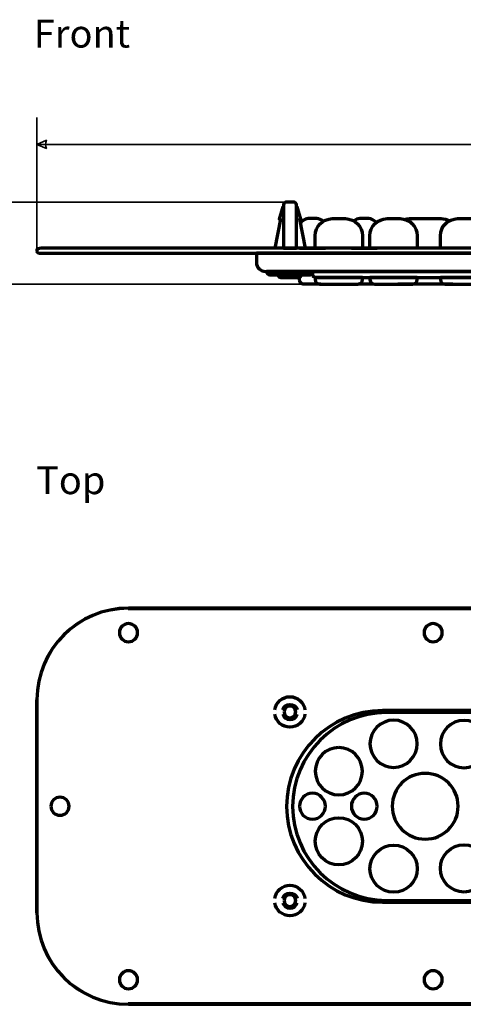
# Model space of a CAD drawing. Units: centimetres. Extents: x -60 to 60, y -28 to 47.
# Drawn here: x -40 to -26, y -28 to 4 of the extents above; entities that cross this region are included whole.
import ezdxf

# ---------------------------------------------------------------- set-up
doc = ezdxf.new("R2010")
doc.units = ezdxf.units.CM
doc.header["$MEASUREMENT"] = 0
doc.layers.add('Rzut', color=7, linetype='Continuous')
doc.layers.add('Wymiary', color=7, linetype='Continuous')
doc.styles.add('0', font='Arial', dxfattribs={"height": 1})

msp = doc.modelspace()

# ---------------------------------------------------------------- linework, layer by layer
at = {"layer": 'Rzut', "color": 7, "lineweight": 70}
for points, knots in [([(-31.66001, -3.36725), (-31.66001, -3.36725), (-31.66001, -1.94191), (-31.66001, -1.94191), (-31.66001, -1.94191), (-31.66001, -1.89156), (-31.61657, -1.85038), (-31.56348, -1.85038), (-31.56348, -1.85038), (-31.56348, -1.85038), (-31.33654, -1.85038), (-31.33654, -1.85038), (-31.33654, -1.85038), (-31.28345, -1.85038), (-31.24001, -1.89156), (-31.24001, -1.94191), (-31.24001, -1.94191), (-31.24001, -1.94191), (-31.24001, -3.36725), (-31.24001, -3.36725), (-31.24001, -3.36725), (-31.24001, -3.36725), (-31.66001, -3.36725), (-31.66001, -3.36725)], [0, 0, 0, 0, 0.14285714, 0.14285714, 0.14285714, 0.14285714, 0.28571429, 0.28571429, 0.28571429, 0.28571429, 0.42857143, 0.42857143, 0.42857143, 0.42857143, 0.57142857, 0.57142857, 0.57142857, 0.57142857, 0.71428571, 0.71428571, 0.71428571, 0.71428571, 1, 1, 1, 1]), ([(-31.68001, -1.99191), (-31.68001, -1.99191), (-31.80001, -2.41819), (-31.80001, -2.41819), (-31.80001, -2.41819), (-31.80001, -2.41819), (-31.76486, -2.41819), (-31.76486, -2.41819), (-31.76486, -2.41819), (-31.76486, -2.41819), (-31.94854, -3.36725), (-31.94854, -3.36725)], [0, 0, 0, 0, 0.25, 0.25, 0.25, 0.25, 0.5, 0.5, 0.5, 0.5, 1, 1, 1, 1]), ([(-31.22001, -1.99191), (-31.22001, -1.99191), (-31.10001, -2.41819), (-31.10001, -2.41819), (-31.10001, -2.41819), (-31.10001, -2.41819), (-31.13515, -2.41819), (-31.13515, -2.41819), (-31.13515, -2.41819), (-31.13515, -2.41819), (-30.95147, -3.36725), (-30.95147, -3.36725)], [0, 0, 0, 0, 0.25, 0.25, 0.25, 0.25, 0.5, 0.5, 0.5, 0.5, 1, 1, 1, 1]), ([(-30.36203, -2.48767), (-30.41327, -2.43164), (-30.48652, -2.39643), (-30.56747, -2.39643), (-30.56747, -2.39643), (-30.56747, -2.39643), (-30.85513, -2.39643), (-30.85513, -2.39643), (-30.85513, -2.39643), (-30.96847, -2.39643), (-31.06668, -2.46546), (-31.11061, -2.56399)], [0, 0, 0, 0, 0.25, 0.25, 0.25, 0.25, 0.5, 0.5, 0.5, 0.5, 1, 1, 1, 1]), ([(-30.6212, -3.36724), (-30.6212, -3.36724), (-29.0712, -3.36724), (-29.0712, -3.36724), (-29.0712, -3.36724), (-29.0712, -3.36724), (-29.0712, -2.95643), (-29.0712, -2.95643), (-29.0712, -2.95643), (-29.0712, -2.64843), (-29.32319, -2.39643), (-29.63119, -2.39643), (-29.63119, -2.39643), (-29.63119, -2.39643), (-30.0612, -2.39643), (-30.0612, -2.39643), (-30.0612, -2.39643), (-30.3692, -2.39643), (-30.6212, -2.64843), (-30.6212, -2.95643), (-30.6212, -2.95643), (-30.6212, -2.95643), (-30.6212, -3.36724), (-30.6212, -3.36724)], [0, 0, 0, 0, 0.14285714, 0.14285714, 0.14285714, 0.14285714, 0.28571429, 0.28571429, 0.28571429, 0.28571429, 0.42857143, 0.42857143, 0.42857143, 0.42857143, 0.57142857, 0.57142857, 0.57142857, 0.57142857, 0.71428571, 0.71428571, 0.71428571, 0.71428571, 1, 1, 1, 1]), ([(-28.62563, -2.53729), (-28.67432, -2.45321), (-28.76467, -2.39643), (-28.86747, -2.39643), (-28.86747, -2.39643), (-28.86747, -2.39643), (-29.15513, -2.39643), (-29.15513, -2.39643), (-29.15513, -2.39643), (-29.22957, -2.39643), (-29.29748, -2.42621), (-29.34777, -2.47456)], [0, 0, 0, 0, 0.25, 0.25, 0.25, 0.25, 0.5, 0.5, 0.5, 0.5, 1, 1, 1, 1]), ([(-28.825, -3.36724), (-28.825, -3.36724), (-27.275, -3.36724), (-27.275, -3.36724), (-27.275, -3.36724), (-27.275, -3.36724), (-27.275, -2.95643), (-27.275, -2.95643), (-27.275, -2.95643), (-27.275, -2.64843), (-27.52699, -2.39643), (-27.83499, -2.39643), (-27.83499, -2.39643), (-27.83499, -2.39643), (-28.265, -2.39643), (-28.265, -2.39643), (-28.265, -2.39643), (-28.573, -2.39643), (-28.825, -2.64843), (-28.825, -2.95643), (-28.825, -2.95643), (-28.825, -2.95643), (-28.825, -3.36724), (-28.825, -3.36724)], [0, 0, 0, 0, 0.14285714, 0.14285714, 0.14285714, 0.14285714, 0.28571429, 0.28571429, 0.28571429, 0.28571429, 0.42857143, 0.42857143, 0.42857143, 0.42857143, 0.57142857, 0.57142857, 0.57142857, 0.57142857, 0.71428571, 0.71428571, 0.71428571, 0.71428571, 1, 1, 1, 1]), ([(-27.67858, -2.41604), (-27.6318, -2.40326), (-27.58261, -2.39643), (-27.53191, -2.39643), (-27.53191, -2.39643), (-27.53191, -2.39643), (-26.4919, -2.39643), (-26.4919, -2.39643), (-26.4919, -2.39643), (-26.39474, -2.39643), (-26.30315, -2.42152), (-26.22329, -2.46552)], [0, 0, 0, 0, 0.25, 0.25, 0.25, 0.25, 0.5, 0.5, 0.5, 0.5, 1, 1, 1, 1]), ([(-26.515, -3.36724), (-26.515, -3.36724), (-24.965, -3.36724), (-24.965, -3.36724), (-24.965, -3.36724), (-24.965, -3.36724), (-24.965, -2.95643), (-24.965, -2.95643), (-24.965, -2.95643), (-24.965, -2.64843), (-25.21699, -2.39643), (-25.52499, -2.39643), (-25.52499, -2.39643), (-25.52499, -2.39643), (-25.955, -2.39643), (-25.955, -2.39643), (-25.955, -2.39643), (-26.263, -2.39643), (-26.515, -2.64843), (-26.515, -2.95643), (-26.515, -2.95643), (-26.515, -2.95643), (-26.515, -3.36724), (-26.515, -3.36724)], [0, 0, 0, 0, 0.14285714, 0.14285714, 0.14285714, 0.14285714, 0.28571429, 0.28571429, 0.28571429, 0.28571429, 0.42857143, 0.42857143, 0.42857143, 0.42857143, 0.57142857, 0.57142857, 0.57142857, 0.57142857, 0.71428571, 0.71428571, 0.71428571, 0.71428571, 1, 1, 1, 1]), ([(-39.75, -3.47849), (-39.75, -3.47849), (-39.75, -3.41782), (-39.75, -3.41782), (-39.75, -3.41782), (-39.75, -3.39001), (-39.68769, -3.36724), (-39.61154, -3.36724), (-39.61154, -3.36724), (-39.61154, -3.36724), (-3.88846, -3.36724), (-3.88846, -3.36724), (-3.88846, -3.36724), (-3.81231, -3.36724), (-3.75, -3.39001), (-3.75, -3.41782), (-3.75, -3.41782), (-3.75, -3.41782), (-3.75, -3.47849), (-3.75, -3.47849), (-3.75, -3.47849), (-3.75, -3.5063), (-3.81231, -3.52905), (-3.88846, -3.52905), (-3.88846, -3.52905), (-3.88846, -3.52905), (-39.61154, -3.52905), (-39.61154, -3.52905), (-39.61154, -3.52905), (-39.68769, -3.52905), (-39.75, -3.5063), (-39.75, -3.47849)], [0, 0, 0, 0, 0.11111111, 0.11111111, 0.11111111, 0.11111111, 0.22222222, 0.22222222, 0.22222222, 0.22222222, 0.33333333, 0.33333333, 0.33333333, 0.33333333, 0.44444444, 0.44444444, 0.44444444, 0.44444444, 0.55555556, 0.55555556, 0.55555556, 0.55555556, 0.66666667, 0.66666667, 0.66666667, 0.66666667, 0.77777778, 0.77777778, 0.77777778, 0.77777778, 1, 1, 1, 1]), ([(-32.55, -3.52905), (-32.55, -3.52905), (-10.95, -3.52905), (-10.95, -3.52905), (-10.95, -3.52905), (-10.95, -3.52905), (-10.95, -3.82907), (-10.95, -3.82907), (-10.95, -3.82907), (-10.95, -3.99407), (-11.085, -4.12907), (-11.25, -4.12907), (-11.25, -4.12907), (-11.25, -4.12907), (-32.25, -4.12907), (-32.25, -4.12907), (-32.25, -4.12907), (-32.415, -4.12907), (-32.55, -3.99407), (-32.55, -3.82907), (-32.55, -3.82907), (-32.55, -3.82907), (-32.55, -3.52905), (-32.55, -3.52905)], [0, 0, 0, 0, 0.14285714, 0.14285714, 0.14285714, 0.14285714, 0.28571429, 0.28571429, 0.28571429, 0.28571429, 0.42857143, 0.42857143, 0.42857143, 0.42857143, 0.57142857, 0.57142857, 0.57142857, 0.57142857, 0.71428571, 0.71428571, 0.71428571, 0.71428571, 1, 1, 1, 1]), ([(-32.21454, -4.12907), (-32.21454, -4.12907), (-32.21454, -4.12907), (-32.21454, -4.12907), (-32.21454, -4.12907), (-32.21454, -4.12907), (-30.68546, -4.12907), (-30.68546, -4.12907), (-30.68546, -4.12907), (-30.68546, -4.12907), (-30.68546, -4.12907), (-30.68546, -4.12907), (-30.68546, -4.12907), (-30.68546, -4.18893), (-30.73047, -4.23791), (-30.78545, -4.23791), (-30.78545, -4.23791), (-30.78545, -4.23791), (-32.11455, -4.23791), (-32.11455, -4.23791), (-32.11455, -4.23791), (-32.16953, -4.23791), (-32.21454, -4.18893), (-32.21454, -4.12907)], [0, 0, 0, 0, 0.14285714, 0.14285714, 0.14285714, 0.14285714, 0.28571429, 0.28571429, 0.28571429, 0.28571429, 0.42857143, 0.42857143, 0.42857143, 0.42857143, 0.57142857, 0.57142857, 0.57142857, 0.57142857, 0.71428571, 0.71428571, 0.71428571, 0.71428571, 1, 1, 1, 1]), ([(-30.70504, -4.12907), (-30.70504, -4.12907), (-12.81454, -4.12907), (-12.81454, -4.12907), (-12.81454, -4.12907), (-12.81454, -4.12907), (-12.81454, -4.22908), (-12.81454, -4.22908), (-12.81454, -4.22908), (-12.81454, -4.28408), (-12.85954, -4.32908), (-12.91454, -4.32908), (-12.91454, -4.32908), (-12.91454, -4.32908), (-30.60504, -4.32908), (-30.60504, -4.32908), (-30.60504, -4.32908), (-30.66004, -4.32908), (-30.70504, -4.28408), (-30.70504, -4.22908), (-30.70504, -4.22908), (-30.70504, -4.22908), (-30.70504, -4.12907), (-30.70504, -4.12907)], [0, 0, 0, 0, 0.14285714, 0.14285714, 0.14285714, 0.14285714, 0.28571429, 0.28571429, 0.28571429, 0.28571429, 0.42857143, 0.42857143, 0.42857143, 0.42857143, 0.57142857, 0.57142857, 0.57142857, 0.57142857, 0.71428571, 0.71428571, 0.71428571, 0.71428571, 1, 1, 1, 1]), ([(-31.82397, -4.23791), (-31.82397, -4.23791), (-31.82397, -4.25055), (-31.82397, -4.25055), (-31.82397, -4.25055), (-31.82397, -4.29925), (-31.78459, -4.33907), (-31.73644, -4.33907), (-31.73644, -4.33907), (-31.73644, -4.33907), (-31.1715, -4.33907), (-31.1715, -4.33907), (-31.1715, -4.33907), (-31.12335, -4.33907), (-31.08397, -4.29925), (-31.08397, -4.25055), (-31.08397, -4.25055), (-31.08397, -4.25055), (-31.08397, -4.23791), (-31.08397, -4.23791), (-31.08397, -4.23791), (-31.08397, -4.23791), (-31.82397, -4.23791), (-31.82397, -4.23791)], [0, 0, 0, 0, 0.14285714, 0.14285714, 0.14285714, 0.14285714, 0.28571429, 0.28571429, 0.28571429, 0.28571429, 0.42857143, 0.42857143, 0.42857143, 0.42857143, 0.57142857, 0.57142857, 0.57142857, 0.57142857, 0.71428571, 0.71428571, 0.71428571, 0.71428571, 1, 1, 1, 1]), ([(-30.43629, -4.55038), (-30.43629, -4.55038), (-30.98631, -4.55038), (-30.98631, -4.55038), (-30.98631, -4.55038), (-31.02755, -4.55038), (-31.06506, -4.53351), (-31.09224, -4.50632), (-31.09224, -4.50632), (-31.10402, -4.49454), (-31.11387, -4.48081), (-31.12125, -4.46568), (-31.12125, -4.46568), (-31.12863, -4.45055), (-31.13354, -4.43401), (-31.13542, -4.41661), (-31.13542, -4.41661), (-31.13599, -4.4113), (-31.13631, -4.33704), (-31.13631, -4.33156)], [0, 0, 0, 0, 0.16666667, 0.16666667, 0.16666667, 0.16666667, 0.33333333, 0.33333333, 0.33333333, 0.33333333, 0.5, 0.5, 0.5, 0.5, 0.66666667, 0.66666667, 0.66666667, 0.66666667, 1, 1, 1, 1]), ([(-30.6212, -4.32908), (-30.6212, -4.32908), (-29.0712, -4.32908), (-29.0712, -4.32908), (-29.0712, -4.32908), (-29.0712, -4.32908), (-29.0712, -4.39405), (-29.0712, -4.39405), (-29.0712, -4.39405), (-29.0712, -4.48004), (-29.14154, -4.55038), (-29.22753, -4.55038), (-29.22753, -4.55038), (-29.22753, -4.55038), (-30.46487, -4.55038), (-30.46487, -4.55038), (-30.46487, -4.55038), (-30.55086, -4.55038), (-30.6212, -4.48004), (-30.6212, -4.39405), (-30.6212, -4.39405), (-30.6212, -4.39405), (-30.6212, -4.32908), (-30.6212, -4.32908)], [0, 0, 0, 0, 0.14285714, 0.14285714, 0.14285714, 0.14285714, 0.28571429, 0.28571429, 0.28571429, 0.28571429, 0.42857143, 0.42857143, 0.42857143, 0.42857143, 0.57142857, 0.57142857, 0.57142857, 0.57142857, 0.71428571, 0.71428571, 0.71428571, 0.71428571, 1, 1, 1, 1]), ([(-29.4363, -4.32908), (-29.4363, -4.32908), (-29.4363, -4.32908), (-29.4363, -4.32908), (-29.4363, -4.32908), (-29.4363, -4.32908), (-28.5863, -4.32908), (-28.5863, -4.32908)], [0, 0, 0, 0, 0.33333333, 0.33333333, 0.33333333, 0.33333333, 1, 1, 1, 1]), ([(-28.825, -4.32908), (-28.825, -4.32908), (-27.275, -4.32908), (-27.275, -4.32908), (-27.275, -4.32908), (-27.275, -4.32908), (-27.275, -4.39405), (-27.275, -4.39405), (-27.275, -4.39405), (-27.275, -4.48004), (-27.34534, -4.55038), (-27.43133, -4.55038), (-27.43133, -4.55038), (-27.43133, -4.55038), (-28.66867, -4.55038), (-28.66867, -4.55038), (-28.66867, -4.55038), (-28.75466, -4.55038), (-28.825, -4.48004), (-28.825, -4.39405), (-28.825, -4.39405), (-28.825, -4.39405), (-28.825, -4.32908), (-28.825, -4.32908)], [0, 0, 0, 0, 0.14285714, 0.14285714, 0.14285714, 0.14285714, 0.28571429, 0.28571429, 0.28571429, 0.28571429, 0.42857143, 0.42857143, 0.42857143, 0.42857143, 0.57142857, 0.57142857, 0.57142857, 0.57142857, 0.71428571, 0.71428571, 0.71428571, 0.71428571, 1, 1, 1, 1]), ([(-26.515, -4.32908), (-26.515, -4.32908), (-24.965, -4.32908), (-24.965, -4.32908), (-24.965, -4.32908), (-24.965, -4.32908), (-24.965, -4.39405), (-24.965, -4.39405), (-24.965, -4.39405), (-24.965, -4.48004), (-25.03534, -4.55038), (-25.12133, -4.55038), (-25.12133, -4.55038), (-25.12133, -4.55038), (-26.35867, -4.55038), (-26.35867, -4.55038), (-26.35867, -4.55038), (-26.44466, -4.55038), (-26.515, -4.48004), (-26.515, -4.39405), (-26.515, -4.39405), (-26.515, -4.39405), (-26.515, -4.32908), (-26.515, -4.32908)], [0, 0, 0, 0, 0.14285714, 0.14285714, 0.14285714, 0.14285714, 0.28571429, 0.28571429, 0.28571429, 0.28571429, 0.42857143, 0.42857143, 0.42857143, 0.42857143, 0.57142857, 0.57142857, 0.57142857, 0.57142857, 0.71428571, 0.71428571, 0.71428571, 0.71428571, 1, 1, 1, 1]), ([(-28.70061, -4.54943), (-28.70575, -4.55005), (-28.711, -4.55038), (-28.71629, -4.55038), (-28.71629, -4.55038), (-28.71629, -4.55038), (-29.215, -4.55038), (-29.215, -4.55038)], [0, 0, 0, 0, 0.33333333, 0.33333333, 0.33333333, 0.33333333, 1, 1, 1, 1]), ([(-36.75001, -15.18031), (-36.75001, -15.18031), (-6.75001, -15.18031), (-6.75001, -15.18031), (-6.75001, -15.18031), (-5.1, -15.18031), (-3.75, -16.53031), (-3.75, -18.18031), (-3.75, -18.18031), (-3.75, -18.18031), (-3.75, -25.18031), (-3.75, -25.18031), (-3.75, -25.18031), (-3.75, -26.83031), (-5.1, -28.18031), (-6.75001, -28.18031), (-6.75001, -28.18031), (-6.75001, -28.18031), (-36.75001, -28.18031), (-36.75001, -28.18031), (-36.75001, -28.18031), (-38.4, -28.18031), (-39.75, -26.83031), (-39.75, -25.18031), (-39.75, -25.18031), (-39.75, -25.18031), (-39.75, -18.18031), (-39.75, -18.18031), (-39.75, -18.18031), (-39.75, -16.53031), (-38.4, -15.18031), (-36.75001, -15.18031)], [0, 0, 0, 0, 0.11111111, 0.11111111, 0.11111111, 0.11111111, 0.22222222, 0.22222222, 0.22222222, 0.22222222, 0.33333333, 0.33333333, 0.33333333, 0.33333333, 0.44444444, 0.44444444, 0.44444444, 0.44444444, 0.55555556, 0.55555556, 0.55555556, 0.55555556, 0.66666667, 0.66666667, 0.66666667, 0.66666667, 0.77777778, 0.77777778, 0.77777778, 0.77777778, 1, 1, 1, 1]), ([(-37.0452, -15.98565), (-37.04522, -16.15025), (-36.91164, -16.28369), (-36.74684, -16.28373), (-36.74684, -16.28373), (-36.58204, -16.28375), (-36.44842, -16.15033), (-36.44838, -15.98573), (-36.44838, -15.98573), (-36.44834, -15.82114), (-36.58192, -15.68768), (-36.74672, -15.68764), (-36.74672, -15.68764), (-36.91152, -15.6876), (-37.04516, -15.821), (-37.0452, -15.98559)], [0, 0, 0, 0, 0.2, 0.2, 0.2, 0.2, 0.4, 0.4, 0.4, 0.4, 0.6, 0.6, 0.6, 0.6, 1, 1, 1, 1]), ([(-37.0452, -15.98566), (-37.04522, -16.15026), (-36.91164, -16.2837), (-36.74684, -16.28374), (-36.74684, -16.28374), (-36.58204, -16.28376), (-36.44842, -16.15034), (-36.44838, -15.98574), (-36.44838, -15.98574), (-36.44834, -15.82115), (-36.58192, -15.68769), (-36.74672, -15.68765), (-36.74672, -15.68765), (-36.91152, -15.68761), (-37.04516, -15.82101), (-37.0452, -15.9856)], [0, 0, 0, 0, 0.2, 0.2, 0.2, 0.2, 0.4, 0.4, 0.4, 0.4, 0.6, 0.6, 0.6, 0.6, 1, 1, 1, 1]), ([(-27.05158, -15.98565), (-27.0516, -16.15025), (-26.91801, -16.28369), (-26.75321, -16.28373), (-26.75321, -16.28373), (-26.58841, -16.28375), (-26.45479, -16.15033), (-26.45475, -15.98573), (-26.45475, -15.98573), (-26.45473, -15.82114), (-26.58829, -15.68768), (-26.75309, -15.68764), (-26.75309, -15.68764), (-26.91789, -15.6876), (-27.05154, -15.821), (-27.05158, -15.98559)], [0, 0, 0, 0, 0.2, 0.2, 0.2, 0.2, 0.4, 0.4, 0.4, 0.4, 0.6, 0.6, 0.6, 0.6, 1, 1, 1, 1]), ([(-27.05158, -15.98566), (-27.0516, -16.15026), (-26.91801, -16.2837), (-26.75321, -16.28374), (-26.75321, -16.28374), (-26.58841, -16.28376), (-26.45479, -16.15034), (-26.45475, -15.98574), (-26.45475, -15.98574), (-26.45473, -15.82115), (-26.58829, -15.68769), (-26.75309, -15.68765), (-26.75309, -15.68765), (-26.91789, -15.68761), (-27.05154, -15.82101), (-27.05158, -15.9856)], [0, 0, 0, 0, 0.2, 0.2, 0.2, 0.2, 0.4, 0.4, 0.4, 0.4, 0.6, 0.6, 0.6, 0.6, 1, 1, 1, 1]), ([(-31.94692, -18.51588), (-31.91223, -18.26905), (-31.70104, -18.08546), (-31.45178, -18.08546), (-31.45178, -18.08546), (-31.20252, -18.08546), (-30.99133, -18.26905), (-30.95664, -18.51588)], [0, 0, 0, 0, 0.33333333, 0.33333333, 0.33333333, 0.33333333, 1, 1, 1, 1]), ([(-31.94692, -18.51588), (-31.91223, -18.26905), (-31.70104, -18.08546), (-31.45178, -18.08546), (-31.45178, -18.08546), (-31.20252, -18.08546), (-30.99133, -18.26905), (-30.95664, -18.51588)], [0, 0, 0, 0, 0.33333333, 0.33333333, 0.33333333, 0.33333333, 1, 1, 1, 1]), ([(-31.69086, -18.51545), (-31.65872, -18.41033), (-31.5617, -18.33854), (-31.45178, -18.33854), (-31.45178, -18.33854), (-31.34186, -18.33854), (-31.24484, -18.41033), (-31.2127, -18.51545)], [0, 0, 0, 0, 0.33333333, 0.33333333, 0.33333333, 0.33333333, 1, 1, 1, 1]), ([(-31.64227, -18.58539), (-31.64228, -18.6906), (-31.55702, -18.77589), (-31.45181, -18.77591), (-31.45181, -18.77591), (-31.34659, -18.77593), (-31.26129, -18.69066), (-31.26127, -18.58545), (-31.26127, -18.58545), (-31.26125, -18.48024), (-31.34651, -18.39494), (-31.45173, -18.39491), (-31.45173, -18.39491), (-31.55693, -18.39488), (-31.64224, -18.48015), (-31.64227, -18.58536)], [0, 0, 0, 0, 0.2, 0.2, 0.2, 0.2, 0.4, 0.4, 0.4, 0.4, 0.6, 0.6, 0.6, 0.6, 1, 1, 1, 1]), ([(-30.95664, -18.65504), (-30.99133, -18.90187), (-31.20252, -19.08546), (-31.45178, -19.08546), (-31.45178, -19.08546), (-31.70104, -19.08546), (-31.91223, -18.90187), (-31.94692, -18.65504)], [0, 0, 0, 0, 0.33333333, 0.33333333, 0.33333333, 0.33333333, 1, 1, 1, 1]), ([(-30.95664, -18.65504), (-30.99133, -18.90187), (-31.20252, -19.08546), (-31.45178, -19.08546), (-31.45178, -19.08546), (-31.70104, -19.08546), (-31.91223, -18.90187), (-31.94692, -18.65504)], [0, 0, 0, 0, 0.33333333, 0.33333333, 0.33333333, 0.33333333, 1, 1, 1, 1]), ([(-31.69086, -18.65855), (-31.65872, -18.76367), (-31.5617, -18.83546), (-31.45178, -18.83546), (-31.45178, -18.83546), (-31.34186, -18.83546), (-31.24484, -18.76367), (-31.2127, -18.65855)], [0, 0, 0, 0, 0.33333333, 0.33333333, 0.33333333, 0.33333333, 1, 1, 1, 1]), ([(-28.41413, -18.54127), (-28.41413, -18.54127), (-15.08587, -18.54127), (-15.08587, -18.54127), (-15.08587, -18.54127), (-13.35591, -18.54127), (-11.9405, -19.95668), (-11.9405, -21.68664), (-11.9405, -21.68664), (-11.9405, -21.68664), (-11.9405, -21.68664), (-11.9405, -21.68664), (-11.9405, -21.68664), (-11.9405, -23.4166), (-13.35591, -24.83201), (-15.08587, -24.83201), (-15.08587, -24.83201), (-15.08587, -24.83201), (-28.41413, -24.83201), (-28.41413, -24.83201), (-28.41413, -24.83201), (-30.14409, -24.83201), (-31.5595, -23.4166), (-31.5595, -21.68664), (-31.5595, -21.68664), (-31.5595, -21.68664), (-31.5595, -21.68664), (-31.5595, -21.68664), (-31.5595, -21.68664), (-31.5595, -19.95668), (-30.14409, -18.54127), (-28.41413, -18.54127)], [0, 0, 0, 0, 0.11111111, 0.11111111, 0.11111111, 0.11111111, 0.22222222, 0.22222222, 0.22222222, 0.22222222, 0.33333333, 0.33333333, 0.33333333, 0.33333333, 0.44444444, 0.44444444, 0.44444444, 0.44444444, 0.55555556, 0.55555556, 0.55555556, 0.55555556, 0.66666667, 0.66666667, 0.66666667, 0.66666667, 0.77777778, 0.77777778, 0.77777778, 0.77777778, 1, 1, 1, 1]), ([(-28.28085, -18.60418), (-28.28085, -18.60418), (-15.21915, -18.60418), (-15.21915, -18.60418), (-15.21915, -18.60418), (-13.52379, -18.60418), (-12.13669, -19.99128), (-12.13669, -21.68664), (-12.13669, -21.68664), (-12.13669, -21.68664), (-12.13669, -21.68664), (-12.13669, -21.68664), (-12.13669, -21.68664), (-12.13669, -23.382), (-13.52379, -24.7691), (-15.21915, -24.7691), (-15.21915, -24.7691), (-15.21915, -24.7691), (-28.28085, -24.7691), (-28.28085, -24.7691), (-28.28085, -24.7691), (-29.97621, -24.7691), (-31.36331, -23.382), (-31.36331, -21.68664), (-31.36331, -21.68664), (-31.36331, -21.68664), (-31.36331, -21.68664), (-31.36331, -21.68664), (-31.36331, -21.68664), (-31.36331, -19.99128), (-29.97621, -18.60418), (-28.28085, -18.60418)], [0, 0, 0, 0, 0.11111111, 0.11111111, 0.11111111, 0.11111111, 0.22222222, 0.22222222, 0.22222222, 0.22222222, 0.33333333, 0.33333333, 0.33333333, 0.33333333, 0.44444444, 0.44444444, 0.44444444, 0.44444444, 0.55555556, 0.55555556, 0.55555556, 0.55555556, 0.66666667, 0.66666667, 0.66666667, 0.66666667, 0.77777778, 0.77777778, 0.77777778, 0.77777778, 1, 1, 1, 1]), ([(-28.05, -18.85532), (-27.62197, -18.85532), (-27.275, -19.2023), (-27.275, -19.63032), (-27.275, -19.63032), (-27.275, -20.05834), (-27.62197, -20.40532), (-28.05, -20.40532), (-28.05, -20.40532), (-28.47803, -20.40532), (-28.825, -20.05834), (-28.825, -19.63032), (-28.825, -19.63032), (-28.825, -19.2023), (-28.47803, -18.85532), (-28.05, -18.85532)], [0, 0, 0, 0, 0.2, 0.2, 0.2, 0.2, 0.4, 0.4, 0.4, 0.4, 0.6, 0.6, 0.6, 0.6, 1, 1, 1, 1]), ([(-25.74001, -18.86532), (-25.31198, -18.86532), (-24.96501, -19.2123), (-24.96501, -19.64032), (-24.96501, -19.64032), (-24.96501, -20.06834), (-25.31198, -20.41532), (-25.74001, -20.41532), (-25.74001, -20.41532), (-26.16803, -20.41532), (-26.515, -20.06834), (-26.515, -19.64032), (-26.515, -19.64032), (-26.515, -19.2123), (-26.16803, -18.86532), (-25.74001, -18.86532)], [0, 0, 0, 0, 0.2, 0.2, 0.2, 0.2, 0.4, 0.4, 0.4, 0.4, 0.6, 0.6, 0.6, 0.6, 1, 1, 1, 1]), ([(-29.84619, -19.75532), (-29.41816, -19.75532), (-29.07119, -20.1023), (-29.07119, -20.53032), (-29.07119, -20.53032), (-29.07119, -20.95834), (-29.41816, -21.30532), (-29.84619, -21.30532), (-29.84619, -21.30532), (-30.27422, -21.30532), (-30.62119, -20.95834), (-30.62119, -20.53032), (-30.62119, -20.53032), (-30.62119, -20.1023), (-30.27422, -19.75532), (-29.84619, -19.75532)], [0, 0, 0, 0, 0.2, 0.2, 0.2, 0.2, 0.4, 0.4, 0.4, 0.4, 0.6, 0.6, 0.6, 0.6, 1, 1, 1, 1]), ([(-27.0119, -20.60032), (-26.41543, -20.60032), (-25.9319, -21.08385), (-25.9319, -21.68032), (-25.9319, -21.68032), (-25.9319, -22.27679), (-26.41543, -22.76032), (-27.0119, -22.76032), (-27.0119, -22.76032), (-27.60838, -22.76032), (-28.09191, -22.27679), (-28.09191, -21.68032), (-28.09191, -21.68032), (-28.09191, -21.08385), (-27.60838, -20.60032), (-27.0119, -20.60032)], [0, 0, 0, 0, 0.2, 0.2, 0.2, 0.2, 0.4, 0.4, 0.4, 0.4, 0.6, 0.6, 0.6, 0.6, 1, 1, 1, 1]), ([(-30.71132, -21.25532), (-30.4766, -21.25532), (-30.28632, -21.4456), (-30.28632, -21.68032), (-30.28632, -21.68032), (-30.28632, -21.91504), (-30.4766, -22.10532), (-30.71132, -22.10532), (-30.71132, -22.10532), (-30.94605, -22.10532), (-31.13632, -21.91504), (-31.13632, -21.68032), (-31.13632, -21.68032), (-31.13632, -21.4456), (-30.94605, -21.25532), (-30.71132, -21.25532)], [0, 0, 0, 0, 0.2, 0.2, 0.2, 0.2, 0.4, 0.4, 0.4, 0.4, 0.6, 0.6, 0.6, 0.6, 1, 1, 1, 1]), ([(-29.01132, -21.25532), (-28.7766, -21.25532), (-28.58632, -21.4456), (-28.58632, -21.68032), (-28.58632, -21.68032), (-28.58632, -21.91504), (-28.7766, -22.10532), (-29.01132, -22.10532), (-29.01132, -22.10532), (-29.24605, -22.10532), (-29.43632, -21.91504), (-29.43632, -21.68032), (-29.43632, -21.68032), (-29.43632, -21.4456), (-29.24605, -21.25532), (-29.01132, -21.25532)], [0, 0, 0, 0, 0.2, 0.2, 0.2, 0.2, 0.4, 0.4, 0.4, 0.4, 0.6, 0.6, 0.6, 0.6, 1, 1, 1, 1]), ([(-39.29282, -21.68026), (-39.29284, -21.84488), (-39.15926, -21.97832), (-38.99446, -21.97834), (-38.99446, -21.97834), (-38.82964, -21.97838), (-38.69603, -21.84496), (-38.69599, -21.68036), (-38.69599, -21.68036), (-38.69595, -21.51576), (-38.82954, -21.38228), (-38.99434, -21.38224), (-38.99434, -21.38224), (-39.15914, -21.3822), (-39.29278, -21.5156), (-39.29282, -21.68022)], [0, 0, 0, 0, 0.2, 0.2, 0.2, 0.2, 0.4, 0.4, 0.4, 0.4, 0.6, 0.6, 0.6, 0.6, 1, 1, 1, 1]), ([(-39.29282, -21.68027), (-39.29284, -21.84489), (-39.15926, -21.97833), (-38.99446, -21.97835), (-38.99446, -21.97835), (-38.82964, -21.97839), (-38.69603, -21.84497), (-38.69599, -21.68037), (-38.69599, -21.68037), (-38.69595, -21.51577), (-38.82954, -21.38229), (-38.99434, -21.38225), (-38.99434, -21.38225), (-39.15914, -21.38221), (-39.29278, -21.51561), (-39.29282, -21.68023)], [0, 0, 0, 0, 0.2, 0.2, 0.2, 0.2, 0.4, 0.4, 0.4, 0.4, 0.6, 0.6, 0.6, 0.6, 1, 1, 1, 1]), ([(-29.84619, -23.60532), (-29.41816, -23.60532), (-29.07119, -23.25834), (-29.07119, -22.83032), (-29.07119, -22.83032), (-29.07119, -22.4023), (-29.41816, -22.05532), (-29.84619, -22.05532), (-29.84619, -22.05532), (-30.27422, -22.05532), (-30.62119, -22.4023), (-30.62119, -22.83032), (-30.62119, -22.83032), (-30.62119, -23.25834), (-30.27422, -23.60532), (-29.84619, -23.60532)], [0, 0, 0, 0, 0.2, 0.2, 0.2, 0.2, 0.4, 0.4, 0.4, 0.4, 0.6, 0.6, 0.6, 0.6, 1, 1, 1, 1]), ([(-28.05, -24.50532), (-27.62197, -24.50532), (-27.275, -24.15834), (-27.275, -23.73032), (-27.275, -23.73032), (-27.275, -23.3023), (-27.62197, -22.95532), (-28.05, -22.95532), (-28.05, -22.95532), (-28.47803, -22.95532), (-28.825, -23.3023), (-28.825, -23.73032), (-28.825, -23.73032), (-28.825, -24.15834), (-28.47803, -24.50532), (-28.05, -24.50532)], [0, 0, 0, 0, 0.2, 0.2, 0.2, 0.2, 0.4, 0.4, 0.4, 0.4, 0.6, 0.6, 0.6, 0.6, 1, 1, 1, 1]), ([(-25.74001, -24.49532), (-25.31198, -24.49532), (-24.96501, -24.14834), (-24.96501, -23.72032), (-24.96501, -23.72032), (-24.96501, -23.2923), (-25.31198, -22.94532), (-25.74001, -22.94532), (-25.74001, -22.94532), (-26.16803, -22.94532), (-26.515, -23.2923), (-26.515, -23.72032), (-26.515, -23.72032), (-26.515, -24.14834), (-26.16803, -24.49532), (-25.74001, -24.49532)], [0, 0, 0, 0, 0.2, 0.2, 0.2, 0.2, 0.4, 0.4, 0.4, 0.4, 0.6, 0.6, 0.6, 0.6, 1, 1, 1, 1]), ([(-31.94694, -24.70608), (-31.91225, -24.45925), (-31.70106, -24.27566), (-31.4518, -24.27566), (-31.4518, -24.27566), (-31.20254, -24.27566), (-30.99135, -24.45925), (-30.95666, -24.70608)], [0, 0, 0, 0, 0.33333333, 0.33333333, 0.33333333, 0.33333333, 1, 1, 1, 1]), ([(-31.94694, -24.70608), (-31.91225, -24.45925), (-31.70106, -24.27566), (-31.4518, -24.27566), (-31.4518, -24.27566), (-31.20254, -24.27566), (-30.99135, -24.45925), (-30.95666, -24.70608)], [0, 0, 0, 0, 0.33333333, 0.33333333, 0.33333333, 0.33333333, 1, 1, 1, 1]), ([(-31.69088, -24.70565), (-31.65874, -24.60053), (-31.56172, -24.52874), (-31.4518, -24.52874), (-31.4518, -24.52874), (-31.34188, -24.52874), (-31.24486, -24.60053), (-31.21272, -24.70565)], [0, 0, 0, 0, 0.33333333, 0.33333333, 0.33333333, 0.33333333, 1, 1, 1, 1]), ([(-30.95666, -24.84524), (-30.99135, -25.09207), (-31.20254, -25.27566), (-31.4518, -25.27566), (-31.4518, -25.27566), (-31.70106, -25.27566), (-31.91225, -25.09207), (-31.94694, -24.84524)], [0, 0, 0, 0, 0.33333333, 0.33333333, 0.33333333, 0.33333333, 1, 1, 1, 1]), ([(-30.95666, -24.84524), (-30.99135, -25.09207), (-31.20254, -25.27566), (-31.4518, -25.27566), (-31.4518, -25.27566), (-31.70106, -25.27566), (-31.91225, -25.09207), (-31.94694, -24.84524)], [0, 0, 0, 0, 0.33333333, 0.33333333, 0.33333333, 0.33333333, 1, 1, 1, 1]), ([(-31.69088, -24.84875), (-31.65874, -24.95387), (-31.56172, -25.02566), (-31.4518, -25.02566), (-31.4518, -25.02566), (-31.34188, -25.02566), (-31.24486, -24.95387), (-31.21272, -24.84875)], [0, 0, 0, 0, 0.33333333, 0.33333333, 0.33333333, 0.33333333, 1, 1, 1, 1]), ([(-31.64229, -24.77559), (-31.6423, -24.8808), (-31.55704, -24.96609), (-31.45183, -24.96611), (-31.45183, -24.96611), (-31.34661, -24.96613), (-31.26131, -24.88086), (-31.26129, -24.77565), (-31.26129, -24.77565), (-31.26127, -24.67044), (-31.34653, -24.58514), (-31.45175, -24.58511), (-31.45175, -24.58511), (-31.55695, -24.58508), (-31.64226, -24.67035), (-31.64229, -24.77556)], [0, 0, 0, 0, 0.2, 0.2, 0.2, 0.2, 0.4, 0.4, 0.4, 0.4, 0.6, 0.6, 0.6, 0.6, 1, 1, 1, 1]), ([(-37.0452, -27.37491), (-37.04522, -27.5395), (-36.91164, -27.67294), (-36.74684, -27.67298), (-36.74684, -27.67298), (-36.58204, -27.673), (-36.44842, -27.53958), (-36.44838, -27.37499), (-36.44838, -27.37499), (-36.44834, -27.21039), (-36.58192, -27.07693), (-36.74672, -27.07689), (-36.74672, -27.07689), (-36.91152, -27.07685), (-37.04516, -27.21025), (-37.0452, -27.37485)], [0, 0, 0, 0, 0.2, 0.2, 0.2, 0.2, 0.4, 0.4, 0.4, 0.4, 0.6, 0.6, 0.6, 0.6, 1, 1, 1, 1]), ([(-37.0452, -27.37492), (-37.04522, -27.53951), (-36.91164, -27.67295), (-36.74684, -27.67299), (-36.74684, -27.67299), (-36.58204, -27.67301), (-36.44842, -27.53959), (-36.44838, -27.375), (-36.44838, -27.375), (-36.44834, -27.2104), (-36.58192, -27.07694), (-36.74672, -27.0769), (-36.74672, -27.0769), (-36.91152, -27.07686), (-37.04516, -27.21026), (-37.0452, -27.37486)], [0, 0, 0, 0, 0.2, 0.2, 0.2, 0.2, 0.4, 0.4, 0.4, 0.4, 0.6, 0.6, 0.6, 0.6, 1, 1, 1, 1]), ([(-27.05158, -27.37491), (-27.0516, -27.5395), (-26.91801, -27.67294), (-26.75321, -27.67298), (-26.75321, -27.67298), (-26.58841, -27.673), (-26.45479, -27.53958), (-26.45475, -27.37499), (-26.45475, -27.37499), (-26.45473, -27.21039), (-26.58829, -27.07693), (-26.75309, -27.07689), (-26.75309, -27.07689), (-26.91789, -27.07685), (-27.05154, -27.21025), (-27.05158, -27.37485)], [0, 0, 0, 0, 0.2, 0.2, 0.2, 0.2, 0.4, 0.4, 0.4, 0.4, 0.6, 0.6, 0.6, 0.6, 1, 1, 1, 1]), ([(-27.05158, -27.37492), (-27.0516, -27.53951), (-26.91801, -27.67295), (-26.75321, -27.67299), (-26.75321, -27.67299), (-26.58841, -27.67301), (-26.45479, -27.53959), (-26.45475, -27.375), (-26.45475, -27.375), (-26.45473, -27.2104), (-26.58829, -27.07694), (-26.75309, -27.0769), (-26.75309, -27.0769), (-26.91789, -27.07686), (-27.05154, -27.21026), (-27.05158, -27.37486)], [0, 0, 0, 0, 0.2, 0.2, 0.2, 0.2, 0.4, 0.4, 0.4, 0.4, 0.6, 0.6, 0.6, 0.6, 1, 1, 1, 1])]:
    msp.add_open_spline(points, degree=3, knots=knots, dxfattribs=at)
for points in [[(-31.13515, -3.36724), (-31.13515, -3.36724), (-30.28745, -3.36724), (-30.28745, -3.36724)], [(-29.43515, -3.36724), (-29.43515, -3.36724), (-28.58745, -3.36724), (-28.58745, -3.36724)], [(-25.9319, -3.36724), (-25.9319, -3.36724), (-28.0919, -3.36724), (-28.0919, -3.36724)], [(-30.61892, -4.32908), (-30.61892, -4.32908), (-30.2863, -4.32908), (-30.2863, -4.32908)], [(-28.0919, -4.32908), (-28.0919, -4.32908), (-25.9319, -4.32908), (-25.9319, -4.32908)], [(-26.11191, -4.55038), (-26.11191, -4.55038), (-27.9119, -4.55038), (-27.9119, -4.55038)], [(-36.7465, -15.18032), (-38.40499, -15.18014), (-39.74964, -16.52277), (-39.74996, -18.17924)], [(-36.75314, -15.193), (-36.75314, -15.193), (-6.74686, -15.193), (-6.74686, -15.193)], [(-39.74996, -25.17443), (-39.74996, -25.17443), (-39.74996, -18.18615), (-39.74996, -18.18615)], [(-39.74996, -25.18048), (-39.75012, -26.83695), (-38.40587, -28.17996), (-36.74738, -28.1803)], [(-6.74686, -28.1676), (-6.74686, -28.1676), (-36.75314, -28.1676), (-36.75314, -28.1676)]]:
    msp.add_open_spline(points, degree=3, dxfattribs=at)
at = {"layer": 'Wymiary', "color": 7, "lineweight": 35}
for points in [[(-39.75, -3.41782), (-39.75, -3.41782), (-39.75, 0.91925), (-39.75, 0.91925)], [(-39.75, 0.04083), (-39.75, 0.04083), (-3.75, 0.04083), (-3.75, 0.04083)], [(-31.33654, -1.85038), (-31.33654, -1.85038), (-42.59152, -1.85038), (-42.59152, -1.85038)], [(-30.16668, -4.55038), (-30.16668, -4.55038), (-42.59152, -4.55038), (-42.59152, -4.55038)]]:
    msp.add_open_spline(points, degree=3, dxfattribs=at)
msp.add_open_spline([(-39.75, 0.04083), (-39.75, 0.04083), (-39.43636, 0.17524), (-39.43636, 0.17524), (-39.43636, 0.17524), (-39.48116, 0.08563), (-39.48116, -0.00397), (-39.43636, -0.09358), (-39.43636, -0.09358), (-39.43636, -0.09358), (-39.75, 0.04083), (-39.75, 0.04083)], degree=3, knots=[0, 0, 0, 0, 0.25, 0.25, 0.25, 0.25, 0.5, 0.5, 0.5, 0.5, 1, 1, 1, 1], dxfattribs=at)

# ---------------------------------------------------------------- texts
at = {"layer": 'Rzut', "color": 7, "style": '0', "oblique": -0.000002}
for s, p in [('Front', (-39.85414, 3.21924)), ('Top', (-39.77921, -11.43691))]:
    msp.add_text(s, height=0.9144, dxfattribs=at).set_placement(p)

doc.saveas('drawing.dxf')
